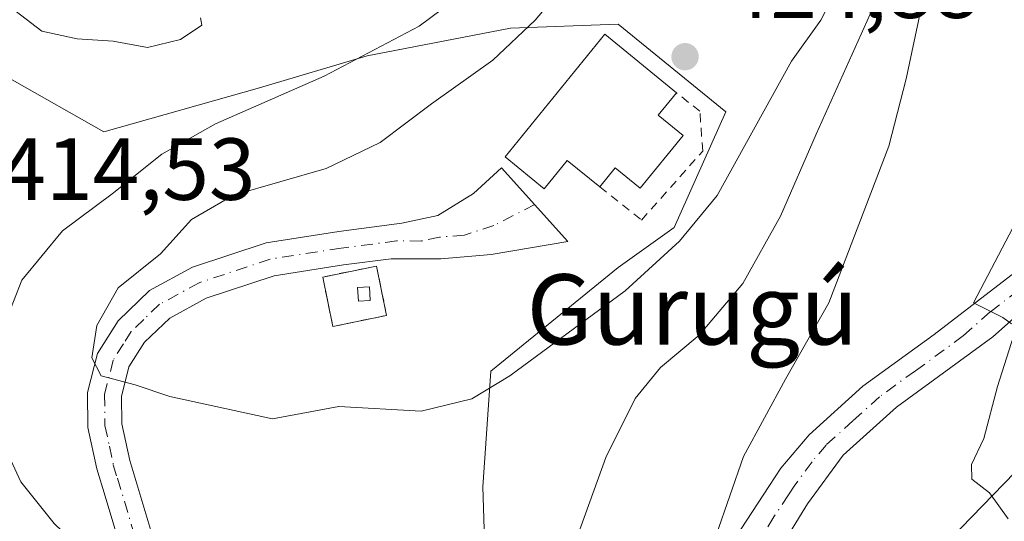
# Model space of a CAD drawing. Units: metres. Extents: x 605281 to 608785, y 4645946 to 4648306.
# Drawn here: x 607705 to 607817, y 4646446 to 4646503 of the extents above; entities that cross this region are included whole.
import ezdxf
from ezdxf.enums import TextEntityAlignment as Align

# ---------------------------------------------------------------- set-up
doc = ezdxf.new("R2010")
doc.units = ezdxf.units.M
doc.header["$MEASUREMENT"] = 0
doc.linetypes.add('DGN Style 2', pattern=[1.6480167562047852, 0.988810053722871, -0.6592067024819142])
doc.linetypes.add('DGN Style 4', pattern=[2.6384748266838614, 1.318413404963828, -0.6592067024819142, 0.001648016756204785, -0.6592067024819142])
for name, color, linetype, lineweight in [('Antena Cxs', 7, 'Continuous', 0), ('Curva de nivel normal', 30, 'Continuous', 0), ('Depósito de agua Cxs', 142, 'Continuous', 0), ('Instalación de telecomunicaciones y medición Cxs', 135, 'Continuous', 0), ('Matorral CxS', 135, 'Continuous', 0), ('Núcleo urbano CxS', 7, 'Continuous', 0), ('Pista no pavimentada Cxs', 111, 'Continuous', 0), ('Pista no pavimentada eje', 91, 'DGN Style 4', 0), ('Punto de cota en terreno', 7, 'Continuous', 0), ('Rótulo de punto de cota en terreno', 7, 'Continuous', 0), ('Suelo desnudo CxS', 253, 'Continuous', 0), ('Tendido', 6, 'Continuous', 0), ('Texto cartográfico', 7, 'Continuous', 0), ('Valla', 7, 'DGN Style 2', 0)]:
    doc.layers.add(name, color=color, linetype=linetype, lineweight=lineweight)
doc.styles.add('Style-Arial', font='txt')

# ---------------------------------------------------------------- blocks, each defined once
blk = doc.blocks.new('5PATER')
at = {"layer": 'Suelo desnudo CxS', "linetype": 'Continuous', "lineweight": 0}
h = blk.add_hatch(color=51, dxfattribs=at)
edge = h.paths.add_edge_path()
edge.add_ellipse((0, 0), major_axis=(-0.1095731443231308, -0.1110710700762829), ratio=0.9994222409660322, start_angle=0, end_angle=360)

msp = doc.modelspace()

# ---------------------------------------------------------------- linework, layer by layer
at = {"layer": 'Antena Cxs', "color": 7, "linetype": 'Continuous', "lineweight": 0}
msp.add_polyline3d([(607745.1386000002, 4646471.225000001, 425.0056000000041), (607743.7893000003, 4646471.145600001, 424.9878999999929), (607743.6963000001, 4646472.725299999, 425.0675000000047), (607745.0456999998, 4646472.8047, 425.0378999999957), (607745.1386000002, 4646471.225000001, 425.0056000000041)], dxfattribs=at)
msp.add_3dface([(607745.1386000002, 4646471.225000001, 425.0056000000041), (607743.7893000003, 4646471.145600001, 424.9878999999929), (607743.6963000001, 4646472.725299999, 425.0675000000047), (607745.0456999998, 4646472.8047, 425.0378999999957)], dxfattribs=at)
at = {"layer": 'Curva de nivel normal', "color": 30, "linetype": 'Continuous', "lineweight": 0, "flags": 128}
for points, elevation in [([(607768.1399999997, 4646508.1601), (607763.9400000004, 4646503.1601), (607759.1200000001, 4646498.610099999), (607752.1299999999, 4646493.630100001), (607746.2699999996, 4646489.210100001), (607740.1200000001, 4646486.2601), (607729.5800000001, 4646483.2501), (607724.79, 4646480.460100001), (607721.25, 4646476.540100001), (607716.4100000003, 4646472.670100001), (607713.9900000002, 4646468.380100001), (607713.4199999999, 4646464.690099999), (607714.4800000006, 4646462.6501), (607718.3700000001, 4646461.620100001), (607722.3099999996, 4646460.3101), (607733.9900000002, 4646457.7501), (607741.5599999996, 4646459.170100001), (607750.9500000002, 4646458.620100001), (607756.7000000002, 4646460.050100001), (607761.0599999996, 4646462.6501), (607774.1799999997, 4646472.340100001), (607780.3600000005, 4646477.9901), (607784.6699999999, 4646483.200099999), (607793.1299999999, 4646498.5001), (607796.4600000001, 4646503.1601), (607799.2199999997, 4646508.590100001)], 420), ([(607757.1900000004, 4646507.340100001), (607750.7199999997, 4646502.460100001), (607739.8899999997, 4646496.800100001), (607727.5300000003, 4646491.350099999), (607721.4100000003, 4646487.9001), (607715.7400000002, 4646483.380100001), (607710.0700000003, 4646479.1601), (607705.4600000001, 4646473.540100001), (607701.6299999999, 4646463.850099999)], 415), ([(607813.5625999998, 4646418.1786), (607810.5099999999, 4646419.270099999), (607807.2000000002, 4646419.610099999), (607798.8899999997, 4646418.590100001), (607794.0099999999, 4646417.140100001), (607791.79, 4646417.390100001), (607789.8600000005, 4646419.5601), (607786.9100000003, 4646424.860099999), (607784.0099999999, 4646431.2501), (607782.7599999999, 4646436.5101), (607783, 4646440.050100001), (607787.6600000003, 4646453.460100001), (607792.4600000001, 4646462.290100001), (607797.3899999997, 4646470.970100001), (607804.2000000002, 4646488.8201), (607806.2000000002, 4646496.460100001), (607808.2400000002, 4646506.1601)], 410), ([(607725.7999999998, 4646503.440099999), (607725.9500000002, 4646502.5801), (607723.5199999996, 4646500.950099999), (607719.7699999996, 4646500.0601), (607715.8700000001, 4646500.770099999), (607711.7699999996, 4646501.040100001), (607707.7400000002, 4646501.9101), (607703.5199999996, 4646505.120100001)], 410), ([(607748.9186000006, 4646424.210999999), (607752.1200000001, 4646423.540100001), (607756.4100000003, 4646423.9001), (607759.2699999996, 4646424.9901), (607761.4400000004, 4646427.4101), (607763.9299999997, 4646433.470100001), (607768.6600000003, 4646444.200099999), (607771.9699999997, 4646453.350099999), (607775.3300000001, 4646460.0801), (607778.1900000004, 4646463.620100001), (607782.6200000001, 4646467.280099999), (607787.5700000003, 4646473.1601), (607791.8600000005, 4646480.8301), (607795.9299999997, 4646490.1601), (607802.0800000001, 4646503.8301)], 415), ([(607818.2000000002, 4646468.5701), (607817.2000000002, 4646469.3101), (607813.8700000001, 4646470.960100001), (607818.3600000005, 4646479.5001)], 405), ([(607817.8200000003, 4646446.360099999), (607815.6699999999, 4646449.3201), (607813.6600000003, 4646450.890100001), (607813.6299999999, 4646452.5801), (607815.0300000003, 4646455.540100001), (607816.5800000001, 4646461.440099999), (607818.4299999997, 4646467.1601)], 405), ([(607703.3200000003, 4646454.940099999), (607705.3499999996, 4646450.590100001), (607709.1299999999, 4646445.860099999), (607720.5199999996, 4646434.950099999), (607722.0700000003, 4646435.1801), (607727.4100000003, 4646438.0801), (607731.1799999997, 4646438.720100001), (607731.9698000001, 4646438.089500001)], 415)]:
    msp.add_lwpolyline(points, dxfattribs=dict(at, elevation=elevation))
at = {"layer": 'Depósito de agua Cxs', "color": 142, "linetype": 'Continuous', "lineweight": 0, "elevation": 427.5466000000015, "flags": 128}
msp.add_lwpolyline([(607780.8000999996, 4646490.030099999), (607775.8800999997, 4646484.0101), (607773.0401, 4646486.3301), (607771.2801000001, 4646484.170100001), (607767.5701000001, 4646487.170100001), (607764.9600999998, 4646483.960100001), (607760.5000999998, 4646487.600099999), (607771.8501000004, 4646501.550100001), (607780.0201000003, 4646494.890100001), (607777.9401000004, 4646492.350099999)], close=True, dxfattribs=at)
at = {"layer": 'Depósito de agua Cxs', "color": 142, "linetype": 'Continuous', "lineweight": 0, "extrusion": (0.5226495048220424, 0.04722270173201625, 0.8512388099413718), "elevation": 537438.706042872, "flags": 128}
msp.add_lwpolyline([(4572952.543168091, -870962.7852688152), (4572950.200643595, -870960.0831764792), (4572947.632695894, -870963.184103742)], dxfattribs=at)
at = {"layer": 'Depósito de agua Cxs', "color": 142, "linetype": 'Continuous', "lineweight": 0}
for points in [[(607771.2801000001, 4646484.170100001, 426.0785000000033), (607767.5701000001, 4646487.170100001, 427.2945999999939), (607764.9600999998, 4646483.960100001, 425.0414000000019), (607760.5000999998, 4646487.600099999, 424.7587000000058), (607771.8501000004, 4646501.550100001, 424.8625000000029), (607780.0201000003, 4646494.890100001, 426.1285999999964)], [(607780.8000999996, 4646490.030099999, 425.9192999999942), (607775.8800999997, 4646484.0101, 426.0544999999984), (607773.0401, 4646486.3301, 427.2569999999978), (607771.2801000001, 4646484.170100001, 426.0785000000033)]]:
    msp.add_polyline3d(points, dxfattribs=at)
at = {"layer": 'Instalación de telecomunicaciones y medición Cxs', "color": 135, "linetype": 'Continuous', "lineweight": 0, "extrusion": (-0.1571545786434203, -0.0322751048702377, 0.9870464811836493), "elevation": -245056.2601681293, "flags": 128}
msp.add_lwpolyline([(-4429213.508050913, 1510314.843001741), (-4429213.508050913, 1510308.504591363)], dxfattribs=at)
at = {"layer": 'Instalación de telecomunicaciones y medición Cxs', "color": 135, "linetype": 'Continuous', "lineweight": 0}
msp.add_polyline3d([(607740.8815000001, 4646468.281500001, 423.7419999999984), (607739.7273000004, 4646473.902100001, 423.1995000000024), (607745.8557000002, 4646475.160700001, 423.8491000000067), (607747.0099, 4646469.540100001, 424.7589000000008)], dxfattribs=at)
msp.add_3dface([(607747.0099, 4646469.539999999, 424.7589000000008), (607740.8815000001, 4646468.281500001, 423.7419999999984), (607739.7271999996, 4646473.902100001, 423.1993999999977), (607745.8557000002, 4646475.160700001, 423.8491000000067)], dxfattribs=at)
at = {"layer": 'Matorral CxS', "color": 135, "linetype": 'Continuous', "lineweight": 0}
for points in [[(607817.6218999998, 4646429.5529, 407.4137999999948), (607817.1363000004, 4646429.2293, 407.4817000000039), (607815.6369000003, 4646428.229900001, 407.6719000000012), (607797.4675000003, 4646425.956499999, 409.0090999999957), (607786.1136999996, 4646420.054099999, 410.3178999999946), (607776.1189000001, 4646401.8839, 412.3231999999989), (607771.5768999998, 4646407.335700001, 413.118100000007), (607765.2207000004, 4646420.5043, 414.420100000003), (607758.4061000004, 4646435.4957, 416.6281000000017), (607757.9518999998, 4646450.028100001, 418.4395999999979), (607758.8618999999, 4646463.201099999, 421.7008999999962), (607773.3982999995, 4646475.0099, 423.1916999999958), (607779.7550999997, 4646479.552300001, 423.305600000007), (607785.6618999997, 4646492.725500001, 423.876099999994), (607773.3995000003, 4646502.7193, 422.9622999999993), (607761.1370999999, 4646502.264699999, 417.4308000000019), (607744.7821000004, 4646499.086100001, 413.9446000000025), (607732.5188999996, 4646495.4485, 414.4015000000072), (607714.8085000003, 4646490.4553, 414.3454000000056), (607704.3602999998, 4646496.3575, 413.997199999998)], [(607776.1189000001, 4646401.8839, 412.3231999999989), (607771.5768999998, 4646407.335700001, 413.118100000007), (607765.2207000004, 4646420.5043, 414.420100000003), (607758.4061000004, 4646435.4957, 416.6281000000017), (607757.9518999998, 4646450.028100001, 418.4395999999979), (607758.8618999999, 4646463.201099999, 421.7008999999962), (607773.3982999995, 4646475.0099, 423.1916999999958), (607779.7550999997, 4646479.552300001, 423.305600000007), (607785.6618999997, 4646492.725500001, 423.876099999994), (607773.3995000003, 4646502.7193, 422.9622999999993), (607761.1370999999, 4646502.264699999, 417.4308000000019), (607744.7821000004, 4646499.086100001, 413.9446000000025), (607732.5188999996, 4646495.4485, 414.4015000000072), (607714.8085000003, 4646490.4553, 414.3454000000056), (607704.3602999998, 4646496.3575, 413.997199999998)]]:
    msp.add_polyline3d(points, dxfattribs=at)
at = {"layer": 'Núcleo urbano CxS', "color": 7, "linetype": 'Continuous', "lineweight": 0}
for points in [[(607704.3602999998, 4646496.3575, 413.997199999998), (607714.8085000003, 4646490.4553, 414.3454000000056), (607732.5188999996, 4646495.4485, 414.4015000000072), (607744.7821000004, 4646499.086100001, 413.9446000000025), (607761.1370999999, 4646502.264699999, 417.4308000000019), (607773.3995000003, 4646502.7193, 422.9622999999993), (607785.6618999997, 4646492.725500001, 423.876099999994), (607779.7550999997, 4646479.552300001, 423.305600000007), (607773.3982999995, 4646475.0099, 423.1916999999958), (607758.8618999999, 4646463.201099999, 421.7008999999962), (607757.9518999998, 4646450.028100001, 418.4395999999979), (607758.4061000004, 4646435.4957, 416.6281000000017), (607765.2207000004, 4646420.5043, 414.420100000003), (607771.5768999998, 4646407.335700001, 413.118100000007), (607776.1189000001, 4646401.8839, 412.3231999999989), (607764.3098999998, 4646380.535700001, 411.8757000000041), (607730.7001, 4646391.8893, 412.877999999997), (607712.0765000005, 4646396.8861, 413.3421999999992), (607669.3869000003, 4646417.3245, 414.9174000000057)], [(607776.1189000001, 4646401.8839, 412.3231999999989), (607771.5768999998, 4646407.335700001, 413.118100000007), (607765.2207000004, 4646420.5043, 414.420100000003), (607758.4061000004, 4646435.4957, 416.6281000000017), (607757.9518999998, 4646450.028100001, 418.4395999999979), (607758.8618999999, 4646463.201099999, 421.7008999999962), (607773.3982999995, 4646475.0099, 423.1916999999958), (607779.7550999997, 4646479.552300001, 423.305600000007), (607785.6618999997, 4646492.725500001, 423.876099999994), (607773.3995000003, 4646502.7193, 422.9622999999993), (607761.1370999999, 4646502.264699999, 417.4308000000019), (607744.7821000004, 4646499.086100001, 413.9446000000025), (607732.5188999996, 4646495.4485, 414.4015000000072), (607714.8085000003, 4646490.4553, 414.3454000000056), (607704.3602999998, 4646496.3575, 413.997199999998)]]:
    msp.add_polyline3d(points, dxfattribs=at)
at = {"layer": 'Pista no pavimentada Cxs', "color": 111, "linetype": 'Continuous', "lineweight": 0}
for points in [[(607758.4611000001, 4646387.036499999, 412.4998000000051), (607770.1101000002, 4646399.450099999, 413.9631999999983), (607772.3701, 4646402.950099999, 414.5976999999984), (607775.2701000003, 4646412.5701, 411.982799999998), (607778.8101000005, 4646425.9901, 410.7186999999976), (607780.9700999996, 4646431.890100001, 410.383799999996), (607785.0900999998, 4646440.9901, 409.8690999999963), (607787.3201000001, 4646445.110099999, 409.4407999999967), (607790.6201, 4646450.1601, 409.022100000002), (607791.9200999998, 4646452.140100001, 408.6858000000066), (607795.1300999997, 4646455.940099999, 408.3717999999935), (607801.2401000002, 4646461.4801, 407.5267000000022), (607809.3901000004, 4646467.370100001, 406.222299999994), (607824.5201000003, 4646479.020099999, 403.5948999999964), (607829.2200999996, 4646485.420100001, 402.4553000000014), (607831.4101, 4646489.840100001, 401.7406999999948), (607833.7600999996, 4646496.9301, 401.0359000000026), (607835.3800999997, 4646504.050100001, 400.179099999994), (607836.2801000001, 4646515.0801, 398.7682999999961), (607836.2001, 4646523.030099999, 397.616599999994), (607835.4200999998, 4646527.920100001, 396.9468999999954), (607831.7600999996, 4646541.7301, 394.2231000000029), (607829.9700999996, 4646546.4901, 393.7324999999983), (607827.8400999998, 4646550.0001, 393.4303999999975)], [(607717.3901000004, 4646440.840100001, 416.0800000000018), (607714.9401000004, 4646448.960100001, 417.4233999999997), (607714.0100999996, 4646452.0601, 418.1606999999931), (607712.9901000002, 4646456.780099999, 419.0155999999988), (607712.9501, 4646460.7601, 419.4437999999937), (607714.0601000005, 4646465.210100001, 419.7823000000063), (607716.4200999998, 4646468.9301, 420.2299000000058), (607720.0000999998, 4646472.380100001, 420.6925000000047), (607724.9001000002, 4646475.040100001, 421.0427999999956), (607733.2701000003, 4646477.8201, 421.9701999999961), (607741.5500999996, 4646479.110099999, 422.2041999999929), (607748.7500999998, 4646480.050100001, 422.7446999999956), (607752.8501000004, 4646480.9101, 423.0513000000064), (607756.9101, 4646483.4301, 423.407600000006), (607760.1101000002, 4646486.3301, 424.4253000000026), (607767.6464999998, 4646477.9735, 423.9850000000006), (607758.9001000002, 4646476.4801, 423.3383000000031), (607753.1801000005, 4646475.970100001, 422.9964000000036), (607747.5301000001, 4646476.0001, 423.4916999999987), (607742.1001000004, 4646475.290100001, 423.5478000000003), (607734.1801000005, 4646474.0601, 422.0494000000036), (607726.4401000004, 4646471.4901, 421.4729999999981), (607722.3000999996, 4646469.2401, 421.0102999999945), (607719.4200999998, 4646466.4801, 420.647100000002), (607717.6501000002, 4646463.6801, 420.2522999999928), (607716.8101000005, 4646460.3101, 419.7559000000037), (607716.8400999998, 4646457.210100001, 419.3270000000048), (607717.7401000002, 4646453.020099999, 418.5982999999979), (607721.1700999998, 4646441.6501, 416.2452999999951)], [(607717.3901000004, 4646440.840100001, 416.0800000000018), (607714.9401000004, 4646448.960100001, 417.4233999999997), (607714.0100999996, 4646452.0601, 418.1606999999931), (607712.9901000002, 4646456.780099999, 419.0155999999988), (607712.9501, 4646460.7601, 419.4437999999937), (607714.0601000005, 4646465.210100001, 419.7823000000063), (607716.4200999998, 4646468.9301, 420.2299000000058), (607720.0000999998, 4646472.380100001, 420.6925000000047), (607724.9001000002, 4646475.040100001, 421.0427999999956), (607733.2701000003, 4646477.8201, 421.9701999999961), (607741.5500999996, 4646479.110099999, 422.2041999999929), (607748.7500999998, 4646480.050100001, 422.7446999999956), (607752.8501000004, 4646480.9101, 423.0513000000064), (607756.9101, 4646483.4301, 423.407600000006), (607760.1101000002, 4646486.3301, 424.4253000000026), (607767.6464999998, 4646477.9735, 423.9850000000006), (607758.9001000002, 4646476.4801, 423.3383000000031), (607753.1801000005, 4646475.970100001, 422.9964000000036), (607747.5301000001, 4646476.0001, 423.4916999999987), (607742.1001000004, 4646475.290100001, 423.5478000000003), (607734.1801000005, 4646474.0601, 422.0494000000036), (607726.4401000004, 4646471.4901, 421.4729999999981), (607722.3000999996, 4646469.2401, 421.0102999999945), (607719.4200999998, 4646466.4801, 420.647100000002), (607717.6501000002, 4646463.6801, 420.2522999999928), (607716.8101000005, 4646460.3101, 419.7559000000037), (607716.8400999998, 4646457.210100001, 419.3270000000048), (607717.7401000002, 4646453.020099999, 418.5982999999979), (607721.1700999998, 4646441.6501, 416.2452999999951)], [(607787.3201000001, 4646445.110099999, 409.4407999999967), (607790.6201, 4646450.1601, 409.022100000002), (607791.9200999998, 4646452.140100001, 408.6858000000066), (607795.1300999997, 4646455.940099999, 408.3717999999935), (607801.2401000002, 4646461.4801, 407.5267000000022), (607809.3901000004, 4646467.370100001, 406.222299999994), (607824.5201000003, 4646479.020099999, 403.5948999999964)], [(607822.1501000002, 4646472.4901, 404.2312999999995), (607816.0500999996, 4646467.100099999, 405.2111000000005), (607805.0900999998, 4646459.090100001, 406.9720999999991), (607799.0201000003, 4646453.620100001, 407.8932000000059), (607794.9401000004, 4646448.0701, 408.6187999999966), (607789.1300999997, 4646438.630100001, 409.3159000000014), (607787.7801000001, 4646434.790100001, 409.5117999999929), (607783.6901000004, 4646424.380100001, 410.2798999999941), (607781.8400999998, 4646419.7601, 410.709400000007), (607779.3300999999, 4646410.9901, 411.5865999999951), (607777.6801000005, 4646405.4801, 412.0935999999929), (607773.6700999998, 4646395.4001, 412.6156000000047), (607773.3101000005, 4646393.8201, 412.476800000004), (607773.6001000004, 4646389.530099999, 412.2520999999979), (607774.4501, 4646388.190099999, 412.2170999999944), (607775.7100999998, 4646387.0701, 412.1873000000051)], [(607822.1501000002, 4646472.4901, 404.2312999999995), (607816.0500999996, 4646467.100099999, 405.2111000000005), (607805.0900999998, 4646459.090100001, 406.9720999999991), (607799.0201000003, 4646453.620100001, 407.8932000000059), (607794.9401000004, 4646448.0701, 408.6187999999966), (607789.1300999997, 4646438.630100001, 409.3159000000014)]]:
    msp.add_polyline3d(points, dxfattribs=at)
at = {"layer": 'Pista no pavimentada eje', "color": 91, "linetype": 'DGN Style 4', "lineweight": 0}
for points in [[(607763.8783, 4646482.151900001, 424.2534000000014), (607759.2351000002, 4646479.783700001, 423.5442000000039), (607755.8750999998, 4646478.6951, 423.2399000000005), (607753.0151000004, 4646478.440099999, 423.0473999999958), (607750.9650999998, 4646478.0101, 422.9281000000047), (607748.1401000004, 4646478.0251, 422.7731000000058), (607741.8251, 4646477.200099999, 422.5724000000046), (607733.7251000004, 4646475.940099999, 422.0492999999988), (607725.6700999998, 4646473.265100001, 421.3752999999998), (607721.1501000002, 4646470.8101, 420.888300000006), (607719.3601000002, 4646469.085100001, 420.6937000000034), (607717.9200999998, 4646467.7051, 420.6281000000017), (607717.0351, 4646466.3051, 420.4017000000022), (607715.8551000003, 4646464.4451, 420.0541999999987), (607714.8800999997, 4646460.5351, 419.6046999999963), (607714.9151, 4646456.995100001, 419.1714999999967), (607715.4250999996, 4646454.6351, 418.7660000000033), (607715.8750999998, 4646452.540100001, 418.4067000000068), (607716.3400999998, 4646450.9901, 418.0822000000044), (607719.2801000001, 4646441.245100001, 416.1815000000061), (607719.8901000004, 4646436.530099999, 415.3136999999988), (607717.9555000003, 4646429.009099999, 414.5565000000061)], [(607823.3350999998, 4646475.755100001, 403.8794999999955), (607815.7701000003, 4646469.9301, 405.3022000000055), (607812.7200999996, 4646467.235099999, 405.5510000000068), (607807.2401000002, 4646463.2301, 406.4713999999949), (607803.1651, 4646460.2851, 407.1085000000021), (607800.1300999997, 4646457.550100001, 407.4597000000067), (607797.0751, 4646454.780099999, 407.9400000000023), (607795.4700999996, 4646452.880100001, 408.1811000000016), (607793.4301000005, 4646450.1051, 408.5181000000011), (607792.7801000001, 4646449.1151, 408.5868999999948), (607791.1300999997, 4646446.590100001, 408.8977000000014), (607788.2251000004, 4646441.870100001, 409.2850999999937), (607787.1101000002, 4646439.8101, 409.4618999999948), (607786.4351000005, 4646437.890100001, 409.5899000000064), (607784.3750999998, 4646433.340100001, 409.8885000000009), (607780.3251, 4646422.8751, 410.6898999999976), (607778.5551000005, 4646416.165100001, 411.2277000000031), (607777.3000999996, 4646411.780099999, 411.588699999993), (607776.4751000004, 4646409.0251, 411.9229999999953), (607775.0251000002, 4646404.215100001, 413.1233000000066), (607773.0201000003, 4646399.175100001, 413.3509999999951), (607770.4600999998, 4646393.040100001, 412.3999999999942), (607762.9590999996, 4646382.2741, 411.8295999999973)]]:
    msp.add_polyline3d(points, dxfattribs=at)
at = {"layer": 'Tendido', "color": 6, "linetype": 'Continuous', "lineweight": 0}
msp.add_polyline3d([(607770.4199999999, 4646403.529999999, 415.0988999999972), (607801.5131999999, 4646434.0606, 409.6027000000031), (607863.5795999998, 4646498.0328, 394.9869999999937), (607927.5300000003, 4646561.92, 389.7756999999983), (607966.4299999997, 4646599.09, 391.5298999999941)], dxfattribs=at)
at = {"layer": 'Valla', "color": 7, "linetype": 'DGN Style 2', "lineweight": 0}
for points in [[(607771.2801000001, 4646484.170100001, 426.0785000000033), (607776.0500999996, 4646480.390100001, 424.3478999999934), (607783.0100999996, 4646488.2501, 424.3604999999953), (607782.6901000004, 4646492.780099999, 425.1083999999974), (607780.0201000003, 4646494.890100001, 426.1285999999964)], [(607740.8815000001, 4646468.281500001, 423.7419999999984), (607747.0099, 4646469.540100001, 424.7589000000008), (607745.8557000002, 4646475.160700001, 423.8491000000067), (607739.7273000004, 4646473.902100001, 423.1995000000024), (607740.8815000001, 4646468.281500001, 423.7419999999984)]]:
    msp.add_polyline3d(points, dxfattribs=at)

# ---------------------------------------------------------------- block references
at = {"layer": 'Punto de cota en terreno', "color": 7, "linetype": 'Continuous', "lineweight": 0, "xscale": 10, "yscale": 10, "zscale": 10}
msp.add_blockref('5PATER', (607781, 4646499, 424.8800000000047), dxfattribs=at)

# ---------------------------------------------------------------- texts
at = {"layer": 'Rótulo de punto de cota en terreno', "color": 7, "linetype": 'Continuous', "lineweight": 0, "style": 'Style-Arial'}
for s, p in [('424,88', (607785.4096999997, 4646503.409700001)), ('414,53', (607702.9177999999, 4646482.697799999))]:
    msp.add_text(s, height=7.000000000000002, dxfattribs=at).set_placement(p)
at = {"layer": 'Texto cartográfico', "color": 7, "linetype": 'Continuous', "lineweight": 0, "style": 'Style-Arial'}
msp.add_text('Gurugú', height=8, dxfattribs=at).set_placement((607781.8431463416, 4646470.220150001), align=Align.MIDDLE_CENTER)

doc.saveas('drawing.dxf')
